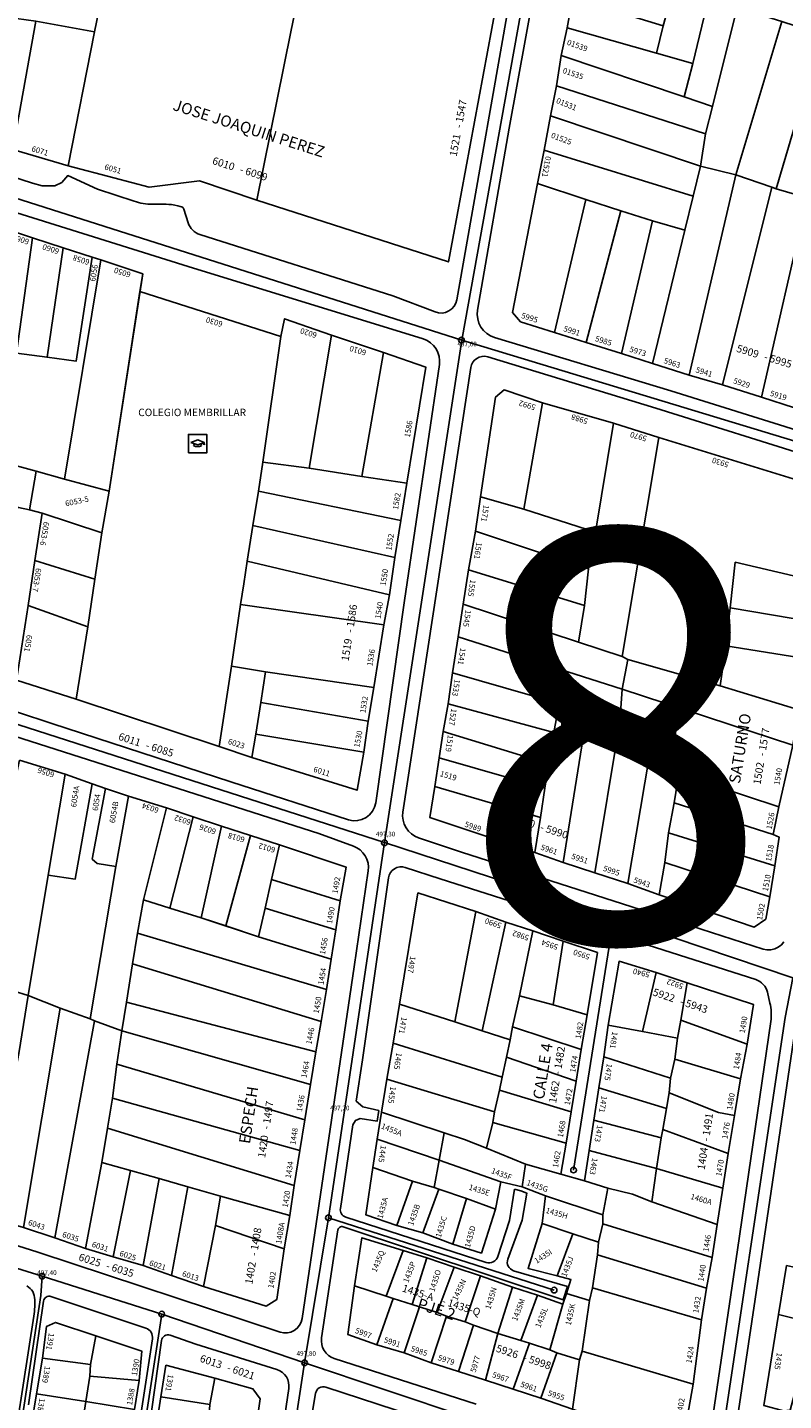
# Model space of a CAD drawing. Extents: x 338579 to 345922, y 6297400 to 6305232.
# Drawn here: x 340188 to 340391, y 6299337 to 6299705 of the extents above; entities that cross this region are included whole.
import ezdxf

# ---------------------------------------------------------------- set-up
doc = ezdxf.new("R2010")
doc.units = 0
doc.header["$MEASUREMENT"] = 0
doc.layers.get('0').update_dxf_attribs({"linetype": 'CONTINUOUS'})
for name, color, linetype in [('1010', 7, 'CONTINUOUS'), ('1400', 7, 'CONTINUOUS'), ('1500', 7, 'CONTINUOUS'), ('2000', 7, 'CONTINUOUS'), ('2510', 7, 'CONTINUOUS'), ('LIMITE_PREDIAL', 7, 'CONTINUOUS')]:
    doc.layers.add(name, color=color, linetype=linetype)

msp = doc.modelspace()

# ---------------------------------------------------------------- linework, layer by layer
at = {"color": 10}
for points in [[(340327.31, 6299734.15), (340325.1, 6299735.44), (340304.48, 6299620.89)], [(340136.07, 6299674.57), (340148.77, 6299670.38), (340304.48, 6299620.89)], [(340304.48, 6299620.89), (340283.74, 6299486.4)], [(340304.48, 6299620.89), (340415.48, 6299587.25)], [(340112.28, 6299541.5), (340180.47, 6299519.62), (340283.74, 6299486.4)], [(340283.74, 6299486.4), (340268.76, 6299385.98)], [(340283.74, 6299486.4), (340345.2, 6299466.39)], [(340334.4, 6299398.77), (340345.19, 6299466.43)], [(340345.2, 6299466.39), (340393.14, 6299450.19)], [(340393.14, 6299450.19), (340391.06, 6299439.57), (340371.7, 6299310.54)], [(340268.76, 6299385.98), (340262.38, 6299347.17)], [(340268.76, 6299385.98), (340329.19, 6299366.64)], [(340158.17, 6299380.86), (340192.05, 6299370.35)], [(340174.02, 6299250.01), (340174.89, 6299254.85), (340191.76, 6299365.19), (340192.05, 6299370.35)], [(340192.05, 6299370.35), (340224.1, 6299360.21)], [(340205.81, 6299239.41), (340206.31, 6299244.12), (340224.1, 6299360.21)], [(340224.1, 6299360.21), (340262.38, 6299347.17)], [(340262.38, 6299347.17), (340245.53, 6299237.05), (340243.46, 6299227.09)], [(340262.38, 6299347.17), (340371.7, 6299310.54)]]:
    msp.add_lwpolyline(points, dxfattribs=at)
at = {"color": 4}
for points in [[(340231.23, 6299590.69), (340231.23, 6299595.64), (340236.17, 6299595.64), (340236.17, 6299590.69), (340231.23, 6299590.69)], [(340231.93, 6299593.52), (340233.73, 6299594.2), (340235.46, 6299593.51), (340233.73, 6299592.83), (340231.93, 6299593.51)], [(340232.91, 6299593.14), (340232.61, 6299592.65)], [(340234.55, 6299593.15), (340234.73, 6299592.65)], [(340235.46, 6299593.51), (340235.32, 6299592.85)], [(340235.46, 6299593.51), (340235.35, 6299592.85)], [(340235.46, 6299593.51), (340235.37, 6299592.85)], [(340235.46, 6299593.51), (340235.42, 6299592.85)], [(340235.46, 6299593.51), (340235.45, 6299592.85)], [(340235.46, 6299593.51), (340235.48, 6299592.85)], [(340235.46, 6299593.51), (340235.53, 6299592.85)]]:
    msp.add_lwpolyline(points, dxfattribs=at)
msp.add_arc((340233.68, 6299594.72), 2.33, 242.6955, 296.9155, dxfattribs=at)
at = {"layer": '1400', "color": 2}
for points in [[(340317.3, 6299729.05), (340314.8, 6299716.85), (340300.9, 6299641.85), (340249.6, 6299658.35), (340234.2, 6299663.55), (340220.7, 6299661.85), (340211.3, 6299664.35), (340199, 6299667.55), (340184.2, 6299671.95)], [(340334.1, 6299712.3), (340332.7, 6299704.5), (340331.1, 6299697.1), (340329.8, 6299689), (340328.2, 6299680.9), (340326.5, 6299671.7), (340324.7, 6299662.8), (340318, 6299628.3), (340320.2, 6299625.8), (340329.3, 6299622.9), (340337.8, 6299620.3), (340347.2, 6299617.3), (340355.5, 6299614.6), (340365.4, 6299611.5), (340374.3, 6299608.9), (340384.7, 6299605.6), (340393.6, 6299602.8)], [(340218.27, 6299633.9), (340219, 6299638.6), (340207.8, 6299642.4), (340205.5, 6299643.1), (340197.7, 6299645.6), (340189.5, 6299648.3), (340182, 6299650.8)], [(340185.7, 6299576.1), (340188.7, 6299575.5), (340192.1, 6299574.6), (340190.1, 6299561.9), (340188.3, 6299549.9), (340185.2, 6299529.9), (340201.2, 6299524.8), (340239.5, 6299512.1), (340248.2, 6299509.2), (340276.4, 6299500.4), (340278.2, 6299510.6), (340279.4, 6299518.9), (340280.9, 6299527.9), (340283.6, 6299544.7), (340285.1, 6299552.7), (340286.5, 6299562.7), (340288.1, 6299572.6), (340289.7, 6299582.6), (340294.8, 6299613.7), (340283.5, 6299617.6), (340269.6, 6299622.2), (340257, 6299626.6), (340256, 6299621.9), (340218.27, 6299633.9)], [(340357.3, 6299472.45), (340348.9, 6299475.45), (340340.1, 6299478.35), (340331.6, 6299481.05), (340324, 6299483.75), (340295.9, 6299493.15), (340297.2, 6299501.45), (340298.4, 6299509.05), (340299.5, 6299516.15), (340300.8, 6299523.55), (340302, 6299531.85), (340303.5, 6299541.45), (340304.8, 6299550.25), (340306.3, 6299559.45), (340308.1, 6299569.75), (340309.5, 6299578.95), (340313.5, 6299605.65), (340315.8, 6299607.55), (340326.1, 6299604.15), (340345.1, 6299598.65), (340357.2, 6299594.85), (340402.5, 6299580.95)], [(340393.1, 6299512.45), (340389.4, 6299495.95), (340387.9, 6299488.55), (340389.5, 6299487.85), (340388.3, 6299480.15), (340387, 6299471.85), (340385.9, 6299465.95), (340382.8, 6299463.75), (340357.3, 6299472.45)], [(340186, 6299508.5), (340198.2, 6299504.7), (340205.5, 6299502.1), (340209, 6299500.9), (340215.2, 6299498.8), (340225.4, 6299495.7), (340232.5, 6299493.3), (340240.1, 6299490.8), (340247.9, 6299488.3), (340255.6, 6299485.8), (340273.5, 6299479.8), (340271.9, 6299470.8), (340270.7, 6299463.1), (340269.5, 6299455.2), (340268.2, 6299447.1), (340266.8, 6299438.5), (340265.4, 6299430.4), (340263.9, 6299421.7), (340262.4, 6299412.2), (340261.1, 6299404), (340259.6, 6299394.6), (340258.4, 6299386.6), (340256.9, 6299377.7), (340254.9, 6299364.1), (340252.1, 6299362.3), (340235.3, 6299367.6), (340226.7, 6299370.5)], [(340318.2, 6299340.15), (340310.8, 6299342.55), (340303.6, 6299344.85), (340296.3, 6299347.15), (340289, 6299349.85), (340281.7, 6299351.95), (340273.9, 6299354.75), (340275.7, 6299367.75), (340277.7, 6299380.65), (340288.8, 6299377.25), (340295.1, 6299375.25), (340302.4, 6299372.75), (340309.5, 6299370.45), (340318, 6299367.45), (340324.7, 6299365.25), (340331.5, 6299362.85), (340332.5, 6299365.75), (340333.7, 6299369.45), (340330, 6299370.45), (340322.2, 6299372.45), (340326, 6299384.45), (340326.9, 6299391.85), (340320.6, 6299394.25), (340314.9, 6299395.65), (340313.5, 6299388.25), (340309.7, 6299376.55), (340302.1, 6299378.95), (340294, 6299381.95), (340287.1, 6299383.95), (340278.8, 6299386.75), (340280.6, 6299399.45), (340281.8, 6299407.05), (340283, 6299414.25), (340284.4, 6299423.05), (340286.1, 6299432.75), (340287.8, 6299443.15), (340292.7, 6299472.95), (340308.2, 6299467.95), (340316.3, 6299465.15), (340323.5, 6299462.75), (340331.6, 6299460.05), (340340.8, 6299456.95), (340338, 6299440.35), (340336.4, 6299431.05), (340335.1, 6299422.55), (340333.8, 6299414.35), (340332.4, 6299405.95), (340331, 6299397.65), (340337.3, 6299395.85), (340338.6, 6299403.95), (340339.8, 6299412.15), (340341.2, 6299420.75), (340342.5, 6299429.05), (340343.7, 6299437.55), (340346.6, 6299454.65), (340356.5, 6299451.65), (340364.8, 6299448.85), (340382.6, 6299443.05), (340380.9, 6299432.45), (340379.1, 6299423.15), (340377.5, 6299413.35), (340375.8, 6299403.15), (340374.4, 6299393.95), (340372.9, 6299384.15), (340371.5, 6299375.35), (340370, 6299367.15), (340368.7, 6299358.65), (340366.4, 6299341.45), (340363.4, 6299324.45)], [(340226.7, 6299370.5), (340219.1, 6299373.2), (340211.1, 6299375.5), (340203.7, 6299377.8), (340195.5, 6299380.6), (340187.1, 6299383.4)], [(340385.4, 6299335.7), (340389.3, 6299360.1), (340391.4, 6299373.2)], [(340189.25, 6299330.7), (340190.55, 6299338.9), (340192.15, 6299348.4), (340193.25, 6299356.9), (340195.65, 6299358), (340206.45, 6299354.4), (340218.75, 6299350.3), (340218.05, 6299342.4), (340216.85, 6299334.7)], [(340222.3, 6299328.2), (340223.9, 6299338.1), (340225.2, 6299346.5), (340238.3, 6299343.1), (340248.5, 6299340.2), (340250.5, 6299337.5), (340249.6, 6299331.3)], [(340334.1, 6299334.75), (340325.6, 6299337.75), (340318.2, 6299340.15)]]:
    msp.add_lwpolyline(points, dxfattribs=at)
at = {"layer": '1500'}
for centre in [(340304.38, 6299620.89), (340283.74, 6299486.36), (340345.18, 6299466.43), (340334.39, 6299398.77), (340268.75, 6299385.98), (340192.04, 6299370.35), (340329.18, 6299366.63), (340224.09, 6299360.21), (340262.37, 6299347.17)]:
    msp.add_circle(centre, 0.759, dxfattribs=at)
at = {"layer": '2000', "color": 1}
for points in [[(340468.54, 6299573.53), (340360.49, 6299607.28), (340313.2, 6299621.6), (340312.12, 6299622.04), (340311.13, 6299622.67), (340310.27, 6299623.46), (340309.57, 6299624.4), (340309.05, 6299625.44), (340308.73, 6299626.57), (340308.61, 6299627.73), (340308.71, 6299628.9), (340317.17, 6299677.6), (340325.9, 6299725.6)], [(340319.29, 6299723.45), (340303.14, 6299631.71), (340302.88, 6299630.8), (340302.42, 6299629.97), (340301.79, 6299629.25), (340301.02, 6299628.7), (340300.14, 6299628.32), (340299.21, 6299628.15), (340298.26, 6299628.18), (340297.34, 6299628.43), (340286.01, 6299632.78), (340234.34, 6299649.14), (340233.81, 6299649.35), (340233.29, 6299649.62), (340232.82, 6299649.95), (340232.39, 6299650.33), (340232, 6299650.76), (340231.67, 6299651.23), (340231.4, 6299651.74), (340231.19, 6299652.27), (340229.98, 6299655.96), (340229.81, 6299656.28), (340229.45, 6299656.54), (340229.05, 6299656.7), (340228.43, 6299656.87), (340227.61, 6299657.03), (340226.69, 6299657.22), (340225.99, 6299657.24), (340225.25, 6299657.27), (340221.59, 6299657.27), (340220.97, 6299657.28), (340220.35, 6299657.32), (340219.74, 6299657.38), (340219.12, 6299657.47), (340218.51, 6299657.58), (340217.91, 6299657.71), (340217.31, 6299657.87), (340216.72, 6299658.06), (340206.93, 6299661.32), (340198.93, 6299664.95), (340197.3, 6299663.12), (340195.49, 6299662.17)], [(340195.49, 6299662.17), (340192.06, 6299662.16), (340189.46, 6299662.87), (340150.25, 6299675.57)], [(340130.19, 6299539.56), (340194.65, 6299518.3), (340242.58, 6299502.7), (340274.14, 6299492.51), (340275.33, 6299492.26), (340276.55, 6299492.28), (340277.73, 6299492.56), (340278.83, 6299493.09), (340279.78, 6299493.84), (340280.55, 6299494.78), (340281.1, 6299495.87), (340281.4, 6299497.04), (340289.12, 6299551.17), (340298.45, 6299614.35), (340298.51, 6299615.45), (340298.38, 6299616.55), (340298.06, 6299617.6), (340297.56, 6299618.58), (340296.89, 6299619.45), (340296.08, 6299620.2), (340295.15, 6299620.79), (340294.13, 6299621.2), (340231.16, 6299640.59), (340161.24, 6299662.46)], [(340399.77, 6299589.08), (340356.46, 6299602.69), (340311.41, 6299616.41), (340310.66, 6299616.56), (340309.9, 6299616.54), (340309.15, 6299616.36), (340308.47, 6299616.02), (340307.87, 6299615.55), (340307.39, 6299614.96), (340307.04, 6299614.28), (340306.84, 6299613.54), (340288.69, 6299494.53)], [(340158.03, 6299523.36), (340266.17, 6299488.82), (340275.44, 6299485.47), (340276.39, 6299485.03), (340277.25, 6299484.44), (340277.99, 6299483.71), (340278.6, 6299482.87), (340279.06, 6299481.93), (340279.35, 6299480.93), (340279.47, 6299479.89), (340279.41, 6299478.85), (340275.68, 6299453.11), (340261.71, 6299359.03), (340261.46, 6299358.07), (340261.01, 6299357.2), (340260.39, 6299356.44), (340259.61, 6299355.83), (340258.72, 6299355.41), (340257.76, 6299355.19), (340256.78, 6299355.18), (340255.81, 6299355.39), (340190.91, 6299376.78), (340101.48, 6299405.07)], [(340288.69, 6299494.53), (340288.62, 6299493.45), (340288.74, 6299492.37), (340289.05, 6299491.33), (340289.53, 6299490.35), (340290.18, 6299489.48), (340290.96, 6299488.73), (340291.87, 6299488.13), (340292.87, 6299487.7), (340304.35, 6299483.85), (340354.74, 6299467.74), (340385.14, 6299457.92), (340386.17, 6299457.71), (340387.23, 6299457.72), (340388.26, 6299457.96), (340389.21, 6299458.42), (340390.05, 6299459.07), (340390.72, 6299459.88)], [(340370.34, 6299323.79), (340378.28, 6299377.41), (340387.21, 6299438.55), (340387.29, 6299439.17), (340387.33, 6299439.78), (340387.35, 6299440.4), (340387.34, 6299441.02), (340387.3, 6299441.63), (340387.23, 6299442.25), (340387.13, 6299442.86), (340387, 6299443.46), (340386.32, 6299446.36), (340386.14, 6299446.94), (340385.9, 6299447.49), (340385.58, 6299448), (340385.2, 6299448.46), (340384.77, 6299448.88), (340384.28, 6299449.23), (340383.76, 6299449.52), (340383.2, 6299449.74), (340298.71, 6299476.71), (340289.34, 6299479.76), (340288.6, 6299479.92), (340287.84, 6299479.91), (340287.1, 6299479.74), (340286.42, 6299479.41), (340285.83, 6299478.94), (340285.35, 6299478.36), (340285.01, 6299477.68), (340284.82, 6299476.95), (340277.87, 6299428.29), (340276.14, 6299417.21), (340277.93, 6299415.69), (340282.2, 6299414.69), (340281.79, 6299411.81), (340277.23, 6299412.52), (340276.02, 6299412.05), (340275.32, 6299410.86), (340271.94, 6299388.45), (340271.92, 6299388.08), (340271.96, 6299387.72), (340272.07, 6299387.36), (340272.24, 6299387.03), (340272.46, 6299386.74), (340272.73, 6299386.49), (340273.04, 6299386.29), (340273.38, 6299386.14), (340310.99, 6299374.04), (340311.47, 6299373.93), (340311.96, 6299373.92), (340312.44, 6299374.01), (340312.89, 6299374.19), (340313.3, 6299374.46), (340313.66, 6299374.8), (340313.93, 6299375.2), (340314.13, 6299375.65), (340317.22, 6299385.29), (340318.58, 6299393.63)], [(340394.05, 6299438.27), (340383.04, 6299364.17), (340375.88, 6299316.42)], [(340318.58, 6299393.63), (340320.26, 6299393.22), (340321.88, 6299392.6), (340320.63, 6299385.37), (340316.79, 6299374.92), (340316.67, 6299374.46), (340316.65, 6299373.97), (340316.72, 6299373.5), (340316.89, 6299373.05), (340317.14, 6299372.64), (340317.48, 6299372.29), (340317.87, 6299372.01), (340318.31, 6299371.82), (340332.74, 6299367.55), (340331.57, 6299364.06), (340272.68, 6299383.59), (340272.45, 6299383.64), (340272.22, 6299383.64), (340271.99, 6299383.58), (340271.78, 6299383.49), (340271.6, 6299383.34), (340271.45, 6299383.16), (340271.34, 6299382.96), (340271.28, 6299382.73), (340266.91, 6299353.82), (340266.85, 6299352.95), (340266.95, 6299352.08), (340267.2, 6299351.24), (340267.6, 6299350.45), (340268.12, 6299349.75), (340268.76, 6299349.15), (340269.5, 6299348.68), (340270.3, 6299348.33), (340308.27, 6299336.07)], [(340182.6, 6299312.93), (340189.85, 6299359.68), (340189.94, 6299360.29), (340190.01, 6299360.91), (340190.06, 6299361.53), (340190.09, 6299362.15), (340190.1, 6299362.77), (340190.1, 6299363.39), (340190.07, 6299364.02), (340190.03, 6299364.64), (340190.03, 6299364.67), (340189.94, 6299365.22), (340189.78, 6299365.74), (340189.54, 6299366.24), (340189.23, 6299366.7), (340188.85, 6299367.1), (340188.42, 6299367.45), (340187.95, 6299367.73)], [(340194.41, 6299364.92), (340194.09, 6299364.99), (340193.76, 6299364.99), (340193.44, 6299364.92), (340193.15, 6299364.78), (340192.89, 6299364.57), (340192.68, 6299364.32), (340192.53, 6299364.03), (340192.45, 6299363.71), (340188.43, 6299335.96)], [(340218.21, 6299331.59), (340221.6, 6299353.57), (340221.63, 6299354.03), (340221.58, 6299354.49), (340221.45, 6299354.93), (340221.25, 6299355.34), (340220.97, 6299355.71), (340220.64, 6299356.03), (340220.25, 6299356.28), (340219.83, 6299356.47), (340194.41, 6299364.92)], [(340233.21, 6299352.2), (340226.34, 6299354.55), (340225.96, 6299354.64), (340225.58, 6299354.64), (340225.2, 6299354.55), (340224.85, 6299354.39), (340224.54, 6299354.15), (340224.3, 6299353.85), (340224.12, 6299353.5), (340224.02, 6299353.13), (340221.37, 6299334.13)], [(340257.09, 6299333.1), (340258.14, 6299340.28), (340258.18, 6299341.09), (340258.09, 6299341.9), (340257.85, 6299342.67), (340257.48, 6299343.4), (340256.99, 6299344.04), (340256.4, 6299344.59), (340255.71, 6299345.03), (340254.96, 6299345.34), (340233.21, 6299352.2)], [(340319.34, 6299323.88), (340268.08, 6299340.68), (340267.63, 6299340.78), (340267.17, 6299340.78), (340266.72, 6299340.68), (340266.3, 6299340.48), (340265.94, 6299340.2), (340265.64, 6299339.85), (340265.43, 6299339.44), (340265.3, 6299339), (340247.76, 6299232.19)]]:
    msp.add_lwpolyline(points, dxfattribs=at)
at = {"layer": 'LIMITE_PREDIAL', "color": 4}
for points in [[(340165, 6299746.45), (340189.3, 6299742.05), (340196.7, 6299740.75), (340204.8, 6299739.25), (340212.9, 6299737.65), (340210.3, 6299723.85), (340206.1, 6299703.45), (340190.4, 6299706.25), (340182.6, 6299707.35), (340158.4, 6299711.65), (340165, 6299746.45)], [(340300.9, 6299641.85), (340314.8, 6299716.85), (340302.3, 6299720.75), (340304.7, 6299733.05), (340266.8, 6299744.75), (340260.6, 6299712.95), (340258.7, 6299703.45), (340249.6, 6299658.35), (340300.9, 6299641.85)], [(340249.6, 6299658.35), (340234.2, 6299663.55), (340220.7, 6299661.85), (340211.3, 6299664.35), (340199, 6299667.55), (340206.1, 6299703.45), (340210.3, 6299723.85), (340232.2, 6299719.15), (340243.2, 6299716.85), (340260.6, 6299712.95), (340258.7, 6299703.45), (340249.6, 6299658.35)], [(340366.3, 6299694.9), (340356.6, 6299697.7), (340358.4, 6299705), (340361.2, 6299715), (340370.5, 6299712.4), (340366.3, 6299694.9)], [(340332.7, 6299704.5), (340334.1, 6299712.3), (340350.2, 6299707.5), (340358.4, 6299705), (340356.6, 6299697.7), (340332.7, 6299704.5)], [(340371.6, 6299683.4), (340378.2, 6299709.9), (340370.5, 6299712.4), (340366.3, 6299694.9), (340364, 6299686), (340371.6, 6299683.4)], [(340377.9, 6299665.1), (340390.2, 6299706.2), (340378.2, 6299709.9), (340371.6, 6299683.4), (340369.7, 6299676.1), (340368.4, 6299667.5), (340377.9, 6299665.1)], [(340184.2, 6299671.95), (340176.4, 6299674.15), (340180.8, 6299697.45), (340182.6, 6299707.35), (340190.4, 6299706.25), (340184.2, 6299671.95)], [(340190.4, 6299706.25), (340206.1, 6299703.45), (340199, 6299667.55), (340184.2, 6299671.95), (340190.4, 6299706.25)], [(340388.7, 6299661.4), (340387.5, 6299661.8), (340377.9, 6299665.1), (340390.2, 6299706.2), (340400.9, 6299702.7), (340388.7, 6299661.4)], [(340331.1, 6299697.1), (340332.7, 6299704.5), (340356.6, 6299697.7), (340366.3, 6299694.9), (340364, 6299686), (340331.1, 6299697.1)], [(340398.2, 6299658.5), (340397, 6299659), (340388.7, 6299661.4), (340400.9, 6299702.7), (340410.8, 6299700), (340398.2, 6299658.5)], [(340329.8, 6299689), (340331.1, 6299697.1), (340364, 6299686), (340371.6, 6299683.4), (340369.7, 6299676.1), (340329.8, 6299689)], [(340328.2, 6299680.9), (340329.8, 6299689), (340369.7, 6299676.1), (340368.4, 6299667.5), (340328.2, 6299680.9)], [(340326.5, 6299671.7), (340328.2, 6299680.9), (340368.4, 6299667.5), (340366.4, 6299659.4), (340326.5, 6299671.7)], [(340366.4, 6299659.4), (340364.2, 6299650.3), (340355.5, 6299652.8), (340347.1, 6299655.5), (340337.7, 6299658.5), (340324.7, 6299662.8), (340326.5, 6299671.7), (340366.4, 6299659.4)], [(340365.4, 6299611.5), (340377.9, 6299665.1), (340368.4, 6299667.5), (340366.4, 6299659.4), (340364.2, 6299650.3), (340355.5, 6299614.6), (340365.4, 6299611.5)], [(340374.3, 6299608.9), (340387.5, 6299661.8), (340377.9, 6299665.1), (340365.4, 6299611.5), (340374.3, 6299608.9)], [(340329.3, 6299622.9), (340320.2, 6299625.8), (340318, 6299628.3), (340324.7, 6299662.8), (340337.7, 6299658.5), (340329.3, 6299622.9)], [(340384.7, 6299605.6), (340374.3, 6299608.9), (340387.5, 6299661.8), (340388.7, 6299661.4), (340397, 6299659), (340384.7, 6299605.6)], [(340337.8, 6299620.3), (340329.3, 6299622.9), (340337.7, 6299658.5), (340347.1, 6299655.5), (340337.8, 6299620.3)], [(340393.6, 6299602.8), (340384.7, 6299605.6), (340397, 6299659), (340398.2, 6299658.5), (340405.8, 6299656.2), (340405, 6299651.9), (340393.6, 6299602.8)], [(340347.2, 6299617.3), (340337.8, 6299620.3), (340347.1, 6299655.5), (340355.5, 6299652.8), (340347.2, 6299617.3)], [(340185.2, 6299617.4), (340189.5, 6299648.3), (340182, 6299650.8), (340176.5, 6299618.6), (340185.2, 6299617.4)], [(340355.5, 6299614.6), (340347.2, 6299617.3), (340355.5, 6299652.8), (340364.2, 6299650.3), (340355.5, 6299614.6)], [(340193.4, 6299616.3), (340197.7, 6299645.6), (340189.5, 6299648.3), (340185.2, 6299617.4), (340193.4, 6299616.3)], [(340207.8, 6299642.4), (340205.5, 6299643.1), (340201.2, 6299615.3), (340193.4, 6299616.3), (340185.2, 6299617.4), (340176.5, 6299618.6), (340175, 6299608.9), (340172, 6299590.8), (340190.5, 6299585.8), (340198.1, 6299583.7), (340207.8, 6299642.4)], [(340197.7, 6299645.6), (340205.5, 6299643.1), (340201.2, 6299615.3), (340193.4, 6299616.3), (340197.7, 6299645.6)], [(340207.8, 6299642.4), (340219, 6299638.6), (340210, 6299580.5), (340198.1, 6299583.7), (340207.8, 6299642.4)], [(340210, 6299580.5), (340208.1, 6299569.3), (340206.2, 6299556.9), (340204.3, 6299544.2), (340201.2, 6299524.8), (340239.5, 6299512.1), (340242.8, 6299533.6), (340245.2, 6299550.1), (340246.1, 6299555.7), (340247, 6299561.7), (340248.5, 6299571.3), (340250, 6299580.5), (340251.2, 6299588.2), (340256, 6299621.9), (340218.27, 6299633.9), (340210, 6299580.5)], [(340263.6, 6299586.6), (340251.2, 6299588.2), (340256, 6299621.9), (340257, 6299626.6), (340269.6, 6299622.2), (340263.6, 6299586.6)], [(340277.7, 6299584.4), (340263.6, 6299586.6), (340269.6, 6299622.2), (340283.5, 6299617.6), (340277.7, 6299584.4)], [(340289.7, 6299582.6), (340277.7, 6299584.4), (340283.5, 6299617.6), (340294.8, 6299613.7), (340289.7, 6299582.6)], [(340321.1, 6299575.65), (340309.5, 6299578.95), (340313.5, 6299605.65), (340315.8, 6299607.55), (340326.1, 6299604.15), (340321.1, 6299575.65)], [(340340.3, 6299569.45), (340321.1, 6299575.65), (340326.1, 6299604.15), (340345.1, 6299598.65), (340340.3, 6299569.45)], [(340347.4, 6299536.25), (340335.7, 6299540.05), (340337.3, 6299549.85), (340338.4, 6299559.65), (340340.3, 6299569.45), (340345.1, 6299598.65), (340357.2, 6299594.85), (340347.4, 6299536.25)], [(340347.4, 6299536.25), (340348.9, 6299535.45), (340373.7, 6299528.35), (340375.2, 6299539.05), (340376.3, 6299549.25), (340377.7, 6299561.45), (340400.5, 6299556.15), (340404.4, 6299578.15), (340402.5, 6299580.95), (340357.2, 6299594.85), (340347.4, 6299536.25)], [(340190.5, 6299585.8), (340188.7, 6299575.5), (340185.7, 6299576.1), (340170.3, 6299580.6), (340172, 6299590.8), (340190.5, 6299585.8)], [(340250, 6299580.5), (340251.2, 6299588.2), (340263.6, 6299586.6), (340277.7, 6299584.4), (340289.7, 6299582.6), (340288.1, 6299572.6), (340250, 6299580.5)], [(340192.1, 6299574.6), (340188.7, 6299575.5), (340190.5, 6299585.8), (340198.1, 6299583.7), (340210, 6299580.5), (340208.1, 6299569.3), (340192.1, 6299574.6)], [(340248.5, 6299571.3), (340250, 6299580.5), (340288.1, 6299572.6), (340286.5, 6299562.7), (340248.5, 6299571.3)], [(340308.1, 6299569.75), (340309.5, 6299578.95), (340321.1, 6299575.65), (340340.3, 6299569.45), (340338.4, 6299559.65), (340308.1, 6299569.75)], [(340190.1, 6299561.9), (340192.1, 6299574.6), (340208.1, 6299569.3), (340206.2, 6299556.9), (340190.1, 6299561.9)], [(340247, 6299561.7), (340248.5, 6299571.3), (340286.5, 6299562.7), (340285.1, 6299552.7), (340247, 6299561.7)], [(340306.3, 6299559.45), (340308.1, 6299569.75), (340338.4, 6299559.65), (340337.3, 6299549.85), (340306.3, 6299559.45)], [(340206.2, 6299556.9), (340204.3, 6299544.2), (340188.3, 6299549.9), (340190.1, 6299561.9), (340206.2, 6299556.9)], [(340245.2, 6299550.1), (340246.1, 6299555.7), (340247, 6299561.7), (340285.1, 6299552.7), (340283.6, 6299544.7), (340245.2, 6299550.1)], [(340304.8, 6299550.25), (340306.3, 6299559.45), (340337.3, 6299549.85), (340335.7, 6299540.05), (340304.8, 6299550.25)], [(340376.3, 6299549.25), (340377.7, 6299561.45), (340400.5, 6299556.15), (340398.5, 6299545.45), (340376.3, 6299549.25)], [(340188.3, 6299549.9), (340204.3, 6299544.2), (340201.2, 6299524.8), (340185.2, 6299529.9), (340188.3, 6299549.9)], [(340283.6, 6299544.7), (340280.9, 6299527.9), (340251.9, 6299532.1), (340242.8, 6299533.6), (340245.2, 6299550.1), (340283.6, 6299544.7)], [(340347.4, 6299527.45), (340348.9, 6299535.45), (340347.4, 6299536.25), (340335.7, 6299540.05), (340304.8, 6299550.25), (340303.5, 6299541.45), (340347.4, 6299527.45)], [(340375.2, 6299539.05), (340376.3, 6299549.25), (340398.5, 6299545.45), (340397, 6299535.55), (340375.2, 6299539.05)], [(340346.8, 6299518.65), (340347.4, 6299527.45), (340303.5, 6299541.45), (340302, 6299531.85), (340330.5, 6299523.65), (340338, 6299521.25), (340346.8, 6299518.65)], [(340373.7, 6299528.35), (340375.2, 6299539.05), (340397, 6299535.55), (340394.7, 6299521.95), (340373.7, 6299528.35)], [(340248.2, 6299509.2), (340249.3, 6299515.4), (340250.6, 6299523.9), (340251.9, 6299532.1), (340242.8, 6299533.6), (340239.5, 6299512.1), (340248.2, 6299509.2)], [(340347.4, 6299527.45), (340348.9, 6299535.45), (340373.7, 6299528.35), (340394.7, 6299521.95), (340393.1, 6299512.45), (340347.4, 6299527.45)], [(340250.6, 6299523.9), (340251.9, 6299532.1), (340280.9, 6299527.9), (340279.4, 6299518.9), (340250.6, 6299523.9)], [(340300.8, 6299523.55), (340302, 6299531.85), (340330.5, 6299523.65), (340329.1, 6299515.85), (340300.8, 6299523.55)], [(340393.1, 6299512.45), (340389.4, 6299495.95), (340362.6, 6299504.85), (340363.8, 6299512.95), (340355.7, 6299515.65), (340346.8, 6299518.65), (340347.4, 6299527.45), (340393.1, 6299512.45)], [(340279.4, 6299518.9), (340278.2, 6299510.6), (340249.3, 6299515.4), (340250.6, 6299523.9), (340279.4, 6299518.9)], [(340299.5, 6299516.15), (340300.8, 6299523.55), (340329.1, 6299515.85), (340327.8, 6299507.45), (340299.5, 6299516.15)], [(340331.6, 6299481.05), (340324, 6299483.75), (340325.5, 6299493.15), (340326.7, 6299500.95), (340327.8, 6299507.45), (340329.1, 6299515.85), (340330.5, 6299523.65), (340338, 6299521.25), (340331.6, 6299481.05)], [(340340.1, 6299478.35), (340331.6, 6299481.05), (340338, 6299521.25), (340346.8, 6299518.65), (340340.1, 6299478.35)], [(340348.9, 6299475.45), (340340.1, 6299478.35), (340346.8, 6299518.65), (340355.7, 6299515.65), (340348.9, 6299475.45)], [(340278.2, 6299510.6), (340276.4, 6299500.4), (340248.2, 6299509.2), (340249.3, 6299515.4), (340278.2, 6299510.6)], [(340298.4, 6299509.05), (340299.5, 6299516.15), (340327.8, 6299507.45), (340326.7, 6299500.95), (340298.4, 6299509.05)], [(340355.7, 6299515.65), (340363.8, 6299512.95), (340362.6, 6299504.85), (340361.3, 6299497.05), (340359.8, 6299489.05), (340358.8, 6299481.05), (340357.3, 6299472.45), (340348.9, 6299475.45), (340355.7, 6299515.65)], [(340186, 6299508.5), (340198.2, 6299504.7), (340193.7, 6299477.7), (340188.3, 6299445.5), (340176.2, 6299449.2), (340173.3, 6299450.1), (340186, 6299508.5)], [(340326.7, 6299500.95), (340325.5, 6299493.15), (340297.2, 6299501.45), (340298.4, 6299509.05), (340326.7, 6299500.95)], [(340198.2, 6299504.7), (340205.5, 6299502.1), (340200.9, 6299476.6), (340193.7, 6299477.7), (340198.2, 6299504.7)], [(340361.3, 6299497.05), (340362.6, 6299504.85), (340389.4, 6299495.95), (340387.9, 6299488.55), (340361.3, 6299497.05)], [(340211.8, 6299480), (340206.8, 6299480.8), (340205.5, 6299482), (340209, 6299500.9), (340205.5, 6299502.1), (340200.9, 6299476.6), (340193.7, 6299477.7), (340188.3, 6299445.5), (340196.9, 6299442.1), (340204.9, 6299439.2), (340211.8, 6299480)], [(340211.8, 6299480), (340206.8, 6299480.8), (340205.5, 6299482), (340209, 6299500.9), (340215.2, 6299498.8), (340211.8, 6299480)], [(340325.5, 6299493.15), (340324, 6299483.75), (340295.9, 6299493.15), (340297.2, 6299501.45), (340325.5, 6299493.15)], [(340215.2, 6299498.8), (340225.4, 6299495.7), (340219.2, 6299471.1), (340217.6, 6299462.2), (340216.3, 6299454), (340214.7, 6299443.7), (340213.4, 6299436), (340206.1, 6299438.7), (340204.9, 6299439.2), (340211.8, 6299480), (340215.2, 6299498.8)], [(340387.9, 6299488.55), (340389.5, 6299487.85), (340388.3, 6299480.15), (340359.8, 6299489.05), (340361.3, 6299497.05), (340387.9, 6299488.55)], [(340226.3, 6299468.9), (340219.2, 6299471.1), (340225.4, 6299495.7), (340232.5, 6299493.3), (340226.3, 6299468.9)], [(340234.7, 6299466.3), (340226.3, 6299468.9), (340232.5, 6299493.3), (340240.1, 6299490.8), (340234.7, 6299466.3)], [(340241.3, 6299464.1), (340234.7, 6299466.3), (340240.1, 6299490.8), (340247.9, 6299488.3), (340241.3, 6299464.1)], [(340388.3, 6299480.15), (340387, 6299471.85), (340358.8, 6299481.05), (340359.8, 6299489.05), (340388.3, 6299480.15)], [(340247.9, 6299488.3), (340255.6, 6299485.8), (340253.5, 6299476.5), (340251.8, 6299468.9), (340250, 6299461.2), (340241.3, 6299464.1), (340247.9, 6299488.3)], [(340253.5, 6299476.5), (340255.6, 6299485.8), (340273.5, 6299479.8), (340271.9, 6299470.8), (340253.5, 6299476.5)], [(340387, 6299471.85), (340385.9, 6299465.95), (340382.8, 6299463.75), (340357.3, 6299472.45), (340358.8, 6299481.05), (340387, 6299471.85)], [(340251.8, 6299468.9), (340253.5, 6299476.5), (340271.9, 6299470.8), (340270.7, 6299463.1), (340251.8, 6299468.9)], [(340217.6, 6299462.2), (340219.2, 6299471.1), (340226.3, 6299468.9), (340234.7, 6299466.3), (340250, 6299461.2), (340269.5, 6299455.2), (340268.2, 6299447.1), (340217.6, 6299462.2)], [(340302.6, 6299438.45), (340287.8, 6299443.15), (340292.7, 6299472.95), (340308.2, 6299467.95), (340302.6, 6299438.45)], [(340250, 6299461.2), (340251.8, 6299468.9), (340270.7, 6299463.1), (340269.5, 6299455.2), (340250, 6299461.2)], [(340309.9, 6299436.05), (340302.6, 6299438.45), (340308.2, 6299467.95), (340316.3, 6299465.15), (340309.9, 6299436.05)], [(340316.3, 6299465.15), (340323.5, 6299462.75), (340319.9, 6299445.35), (340318, 6299437.05), (340317.4, 6299433.65), (340309.9, 6299436.05), (340316.3, 6299465.15)], [(340323.5, 6299462.75), (340331.6, 6299460.05), (340328.9, 6299442.95), (340319.9, 6299445.35), (340323.5, 6299462.75)], [(340216.3, 6299454), (340217.6, 6299462.2), (340268.2, 6299447.1), (340266.8, 6299438.5), (340216.3, 6299454)], [(340338, 6299440.35), (340328.9, 6299442.95), (340331.6, 6299460.05), (340340.8, 6299456.95), (340338, 6299440.35)], [(340214.7, 6299443.7), (340216.3, 6299454), (340266.8, 6299438.5), (340265.4, 6299430.4), (340214.7, 6299443.7)], [(340352.9, 6299435.85), (340343.7, 6299437.55), (340346.6, 6299454.65), (340356.5, 6299451.65), (340352.9, 6299435.85)], [(340356.5, 6299451.65), (340364.8, 6299448.85), (340363.1, 6299438.85), (340362.2, 6299434.05), (340352.9, 6299435.85), (340356.5, 6299451.65)], [(340176.2, 6299449.2), (340188.3, 6299445.5), (340185.8, 6299430), (340173.2, 6299433.5), (340176.2, 6299449.2)], [(340363.1, 6299438.85), (340364.8, 6299448.85), (340382.6, 6299443.05), (340380.9, 6299432.45), (340363.1, 6299438.85)], [(340187.1, 6299383.4), (340178.1, 6299386), (340179.9, 6299396.6), (340181.6, 6299406.4), (340183.3, 6299416), (340185.2, 6299426.7), (340185.8, 6299430), (340188.3, 6299445.5), (340196.9, 6299442.1), (340187.1, 6299383.4)], [(340318, 6299437.05), (340319.9, 6299445.35), (340328.9, 6299442.95), (340338, 6299440.35), (340336.4, 6299431.05), (340318, 6299437.05)], [(340195.5, 6299380.6), (340187.1, 6299383.4), (340196.9, 6299442.1), (340204.9, 6299439.2), (340206.1, 6299438.7), (340195.5, 6299380.6)], [(340213.4, 6299436), (340214.7, 6299443.7), (340265.4, 6299430.4), (340263.9, 6299421.7), (340213.4, 6299436)], [(340286.1, 6299432.75), (340287.8, 6299443.15), (340302.6, 6299438.45), (340309.9, 6299436.05), (340317.4, 6299433.65), (340316.4, 6299428.95), (340315.3, 6299423.65), (340286.1, 6299432.75)], [(340206.1, 6299438.7), (340213.4, 6299436), (340212.1, 6299427.1), (340210.9, 6299418), (340209.6, 6299410), (340208.1, 6299400.8), (340203.7, 6299377.8), (340195.5, 6299380.6), (340206.1, 6299438.7)], [(340316.4, 6299428.95), (340317.4, 6299433.65), (340318, 6299437.05), (340336.4, 6299431.05), (340335.1, 6299422.55), (340316.4, 6299428.95)], [(340342.5, 6299429.05), (340343.7, 6299437.55), (340352.9, 6299435.85), (340362.2, 6299434.05), (340361.5, 6299428.45), (340360.4, 6299423.35), (340342.5, 6299429.05)], [(340361.5, 6299428.45), (340362.2, 6299434.05), (340363.1, 6299438.85), (340380.9, 6299432.45), (340379.1, 6299423.15), (340361.5, 6299428.45)], [(340212.1, 6299427.1), (340213.4, 6299436), (340263.9, 6299421.7), (340262.4, 6299412.2), (340212.1, 6299427.1)], [(340284.4, 6299423.05), (340286.1, 6299432.75), (340315.3, 6299423.65), (340314.6, 6299420.15), (340313.2, 6299414.35), (340284.4, 6299423.05)], [(340210.9, 6299418), (340212.1, 6299427.1), (340262.4, 6299412.2), (340261.1, 6299404), (340210.9, 6299418)], [(340314.6, 6299420.15), (340315.3, 6299423.65), (340316.4, 6299428.95), (340335.1, 6299422.55), (340333.8, 6299414.35), (340314.6, 6299420.15)], [(340341.2, 6299420.75), (340342.5, 6299429.05), (340360.4, 6299423.35), (340360, 6299419.45), (340359.3, 6299415.25), (340341.2, 6299420.75)], [(340379.1, 6299423.15), (340377.5, 6299413.35), (340373.2, 6299414.15), (340360, 6299419.45), (340360.4, 6299423.35), (340361.5, 6299428.45), (340379.1, 6299423.15)], [(340313.2, 6299414.35), (340312.8, 6299411.45), (340311.1, 6299404.65), (340305.2, 6299406.95), (340299.7, 6299408.75), (340283, 6299414.25), (340284.4, 6299423.05), (340313.2, 6299414.35)], [(340312.8, 6299411.45), (340313.2, 6299414.35), (340314.6, 6299420.15), (340333.8, 6299414.35), (340332.4, 6299405.95), (340312.8, 6299411.45)], [(340339.8, 6299412.15), (340341.2, 6299420.75), (340359.3, 6299415.25), (340358.3, 6299409.65), (340357.9, 6299407.35), (340339.8, 6299412.15)], [(340358.3, 6299409.65), (340359.3, 6299415.25), (340360, 6299419.45), (340373.2, 6299414.15), (340377.5, 6299413.35), (340375.8, 6299403.15), (340358.3, 6299409.65)], [(340209.6, 6299410), (340210.9, 6299418), (340261.1, 6299404), (340259.6, 6299394.6), (340209.6, 6299410)], [(340281.8, 6299407.05), (340283, 6299414.25), (340299.7, 6299408.75), (340298.4, 6299401.45), (340281.8, 6299407.05)], [(340332.4, 6299405.95), (340331, 6299397.65), (340321.5, 6299400.35), (340311.1, 6299404.65), (340312.8, 6299411.45), (340332.4, 6299405.95)], [(340338.6, 6299403.95), (340339.8, 6299412.15), (340357.9, 6299407.35), (340356.6, 6299399.15), (340338.6, 6299403.95)], [(340259.6, 6299394.6), (340258.4, 6299386.6), (340239.8, 6299391.8), (340231.1, 6299394.3), (340223.4, 6299396.5), (340215.7, 6299398.6), (340208.1, 6299400.8), (340209.6, 6299410), (340259.6, 6299394.6)], [(340298.4, 6299401.45), (340299.7, 6299408.75), (340305.2, 6299406.95), (340311.1, 6299404.65), (340321.5, 6299400.35), (340320.6, 6299394.25), (340314.9, 6299395.65), (340298.4, 6299401.45)], [(340375.8, 6299403.15), (340374.4, 6299393.95), (340356.6, 6299399.15), (340357.9, 6299407.35), (340358.3, 6299409.65), (340375.8, 6299403.15)], [(340298.4, 6299401.45), (340297.1, 6299394.05), (340291.3, 6299395.75), (340280.6, 6299399.45), (340281.8, 6299407.05), (340298.4, 6299401.45)], [(340356.6, 6299399.15), (340355.4, 6299390.25), (340350.2, 6299392.35), (340343.6, 6299393.95), (340337.3, 6299395.85), (340338.6, 6299403.95), (340356.6, 6299399.15)], [(340211.1, 6299375.5), (340203.7, 6299377.8), (340208.1, 6299400.8), (340215.7, 6299398.6), (340211.1, 6299375.5)], [(340314.9, 6299395.65), (340313.5, 6299388.25), (340305.7, 6299391.15), (340298.3, 6299393.65), (340297.1, 6299394.05), (340298.4, 6299401.45), (340314.9, 6299395.65)], [(340326.9, 6299391.85), (340320.6, 6299394.25), (340321.5, 6299400.35), (340331, 6299397.65), (340337.3, 6299395.85), (340343.6, 6299393.95), (340342.2, 6299386.75), (340326.9, 6299391.85)], [(340219.1, 6299373.2), (340211.1, 6299375.5), (340215.7, 6299398.6), (340223.4, 6299396.5), (340219.1, 6299373.2)], [(340226.7, 6299370.5), (340219.1, 6299373.2), (340223.4, 6299396.5), (340231.1, 6299394.3), (340226.7, 6299370.5)], [(340287.1, 6299383.95), (340278.8, 6299386.75), (340280.6, 6299399.45), (340291.3, 6299395.75), (340287.1, 6299383.95)], [(340374.4, 6299393.95), (340372.9, 6299384.15), (340355.4, 6299390.25), (340356.6, 6299399.15), (340374.4, 6299393.95)], [(340231.1, 6299394.3), (340239.8, 6299391.8), (340238.5, 6299383.9), (340235.3, 6299367.6), (340226.7, 6299370.5), (340231.1, 6299394.3)], [(340294, 6299381.95), (340287.1, 6299383.95), (340291.3, 6299395.75), (340297.1, 6299394.05), (340298.3, 6299393.65), (340294, 6299381.95)], [(340302.1, 6299378.95), (340294, 6299381.95), (340298.3, 6299393.65), (340305.7, 6299391.15), (340302.1, 6299378.95)], [(340342.2, 6299384.35), (340342.2, 6299386.75), (340343.6, 6299393.95), (340350.2, 6299392.35), (340355.4, 6299390.25), (340372.9, 6299384.15), (340371.5, 6299375.35), (340342.2, 6299384.35)], [(340238.5, 6299383.9), (340239.8, 6299391.8), (340258.4, 6299386.6), (340256.9, 6299377.7), (340238.5, 6299383.9)], [(340309.7, 6299376.55), (340302.1, 6299378.95), (340305.7, 6299391.15), (340313.5, 6299388.25), (340309.7, 6299376.55)], [(340342.2, 6299386.75), (340342.2, 6299384.35), (340341.1, 6299379.45), (340334.2, 6299381.65), (340326, 6299384.45), (340326.9, 6299391.85), (340342.2, 6299386.75)], [(340256.9, 6299377.7), (340254.9, 6299364.1), (340252.1, 6299362.3), (340235.3, 6299367.6), (340238.5, 6299383.9), (340256.9, 6299377.7)], [(340330, 6299370.45), (340322.2, 6299372.45), (340326, 6299384.45), (340334.2, 6299381.65), (340330, 6299370.45)], [(340371.5, 6299375.35), (340370, 6299367.15), (340340.8, 6299376.05), (340341.1, 6299379.45), (340342.2, 6299384.35), (340371.5, 6299375.35)], [(340284.2, 6299365.05), (340275.7, 6299367.75), (340277.7, 6299380.65), (340288.8, 6299377.25), (340284.2, 6299365.05)], [(340334.2, 6299381.65), (340341.1, 6299379.45), (340340.8, 6299376.05), (340339.5, 6299367.25), (340338.7, 6299363.85), (340332.5, 6299365.75), (340333.7, 6299369.45), (340330, 6299370.45), (340334.2, 6299381.65)], [(340291.2, 6299362.75), (340286.1, 6299364.35), (340284.2, 6299365.05), (340288.8, 6299377.25), (340295.1, 6299375.25), (340291.2, 6299362.75)], [(340297.9, 6299360.65), (340293.1, 6299362.15), (340291.2, 6299362.75), (340295.1, 6299375.25), (340302.4, 6299372.75), (340297.9, 6299360.65)], [(340370, 6299367.15), (340368.7, 6299358.65), (340339.5, 6299367.25), (340340.8, 6299376.05), (340370, 6299367.15)], [(340305.4, 6299358.15), (340300.4, 6299359.65), (340297.9, 6299360.65), (340302.4, 6299372.75), (340309.5, 6299370.45), (340305.4, 6299358.15)], [(340391.4, 6299373.2), (340401.1, 6299371.1), (340400.6, 6299368), (340398.3, 6299357.9), (340389.3, 6299360.1), (340391.4, 6299373.2)], [(340281.7, 6299351.95), (340273.9, 6299354.75), (340275.7, 6299367.75), (340284.2, 6299365.05), (340286.1, 6299364.35), (340281.7, 6299351.95)], [(340314.1, 6299355.05), (340307.6, 6299357.25), (340305.4, 6299358.15), (340309.5, 6299370.45), (340318, 6299367.45), (340314.1, 6299355.05)], [(340320.3, 6299353.15), (340314.1, 6299355.05), (340318, 6299367.45), (340324.7, 6299365.25), (340320.3, 6299353.15)], [(340368.7, 6299358.65), (340366.4, 6299341.45), (340336.7, 6299350.25), (340338.7, 6299363.85), (340339.5, 6299367.25), (340368.7, 6299358.65)], [(340289, 6299349.85), (340281.7, 6299351.95), (340286.1, 6299364.35), (340291.2, 6299362.75), (340293.1, 6299362.15), (340289, 6299349.85)], [(340328, 6299350.65), (340322.6, 6299352.45), (340320.3, 6299353.15), (340324.7, 6299365.25), (340331.5, 6299362.85), (340328, 6299350.65)], [(340331.5, 6299362.85), (340332.5, 6299365.75), (340338.7, 6299363.85), (340336.7, 6299350.25), (340336, 6299347.95), (340329.9, 6299349.85), (340328, 6299350.65), (340331.5, 6299362.85)], [(340296.3, 6299347.15), (340289, 6299349.85), (340293.1, 6299362.15), (340297.9, 6299360.65), (340300.4, 6299359.65), (340296.3, 6299347.15)], [(340389.3, 6299360.1), (340398.3, 6299357.9), (340396.4, 6299349.6), (340392.4, 6299334.5), (340390.6, 6299334.3), (340385.4, 6299335.7), (340389.3, 6299360.1)], [(340192.15, 6299348.4), (340193.25, 6299356.9), (340195.65, 6299358), (340206.45, 6299354.4), (340205.05, 6299346.7), (340192.15, 6299348.4)], [(340303.6, 6299344.85), (340296.3, 6299347.15), (340300.4, 6299359.65), (340305.4, 6299358.15), (340307.6, 6299357.25), (340303.6, 6299344.85)], [(340310.8, 6299342.55), (340303.6, 6299344.85), (340307.6, 6299357.25), (340314.1, 6299355.05), (340310.8, 6299342.55)], [(340204.85, 6299343.6), (340205.05, 6299346.7), (340206.45, 6299354.4), (340218.75, 6299350.3), (340218.05, 6299342.4), (340204.85, 6299343.6)], [(340318.2, 6299340.15), (340310.8, 6299342.55), (340314.1, 6299355.05), (340320.3, 6299353.15), (340322.6, 6299352.45), (340318.2, 6299340.15)], [(340325.6, 6299337.75), (340318.2, 6299340.15), (340322.6, 6299352.45), (340328, 6299350.65), (340329.9, 6299349.85), (340325.6, 6299337.75)], [(340329.9, 6299349.85), (340336, 6299347.95), (340334.1, 6299334.75), (340325.6, 6299337.75), (340329.9, 6299349.85)], [(340336.7, 6299350.25), (340366.4, 6299341.45), (340363.4, 6299324.45), (340334.1, 6299334.75), (340336, 6299347.95), (340336.7, 6299350.25)], [(340190.55, 6299338.9), (340192.15, 6299348.4), (340205.05, 6299346.7), (340204.85, 6299343.6), (340203.75, 6299336.8), (340190.55, 6299338.9)], [(340223.9, 6299338.1), (340225.2, 6299346.5), (340238.3, 6299343.1), (340237, 6299336), (340223.9, 6299338.1)], [(340203.75, 6299336.8), (340204.85, 6299343.6), (340218.05, 6299342.4), (340216.85, 6299334.7), (340203.75, 6299336.8)], [(340236.8, 6299333.3), (340237, 6299336), (340238.3, 6299343.1), (340248.5, 6299340.2), (340250.5, 6299337.5), (340249.6, 6299331.3), (340236.8, 6299333.3)], [(340189.25, 6299330.7), (340190.55, 6299338.9), (340203.75, 6299336.8), (340202.55, 6299328.8), (340189.25, 6299330.7)], [(340222.3, 6299328.2), (340223.9, 6299338.1), (340237, 6299336), (340236.8, 6299333.3), (340235.6, 6299326), (340222.3, 6299328.2)]]:
    msp.add_lwpolyline(points, dxfattribs=at)

# ---------------------------------------------------------------- texts
at = {"color": 10}
for s, rotation, p in [('JOSE JOAQUIN PEREZ', 342.3423, (340226.86, 6299682.55)), ('SATURNO', 80.7298, (340378.94, 6299502.05)), ('CALLE 4', 80.9589, (340326.44, 6299417.5)), ('ESPECH', 81.5319, (340247.71, 6299405.64)), ('PJE 2', 342.2277, (340292.27, 6299361.69))]:
    msp.add_text(s, height=3, rotation=rotation, dxfattribs=at).set_placement(p)
at = {"color": 1}
for s, p in [('497,60', (340303.28, 6299619.23)), ('497,30', (340281.45, 6299488.06)), ('497,20', (340269.18, 6299414.74)), ('497,40', (340190.75, 6299370.68)), ('497,80', (340260.2, 6299349.04))]:
    msp.add_text(s, height=1.25, dxfattribs=at).set_placement(p)
at = {"color": 4}
msp.add_text('COLEGIO MEMBRILLAR', height=2, dxfattribs=at).set_placement((340217.8, 6299600.55))
at = {"color": 3}
msp.add_text('892', height=110, dxfattribs=at).set_placement((340304.04, 6299460))
at = {"layer": '1010', "color": 10}
for s, rotation, p in [(' - 1547', 79.813, (340304.35, 6299676.91)), ('1521', 79.813, (340303.09, 6299669.94)), ('6010', 342.3423, (340237.48, 6299668.09)), (' - 6099', 342.3423, (340244.23, 6299665.95)), ('5909', 343.1444, (340377.86, 6299617.83)), (' - 5995', 343.1444, (340384.64, 6299615.78)), (' - 1586', 81.2454, (340275.23, 6299541.86)), ('1519', 81.2454, (340274.15, 6299534.87)), ('6011', 342.1704, (340212.32, 6299513.97)), (' - 1577', 80.7298, (340385.6, 6299508.8)), (' - 6085', 342.1704, (340219.05, 6299511.81)), ('1502', 80.7298, (340384.46, 6299501.81)), ('5950', 341.9412, (340317.97, 6299492.11)), (' - 5990', 341.9412, (340324.7, 6299489.92)), ('5922', 341.311, (340355.42, 6299445.56)), (' - 5943', 341.311, (340362.12, 6299443.29)), (' - 1482', 80.9589, (340330.83, 6299423.56)), ('1462', 80.9589, (340329.72, 6299416.57)), (' - 1497', 81.5319, (340252.84, 6299408.93)), (' - 1491', 81.4746, (340370.56, 6299405.7)), ('1420', 81.5319, (340251.79, 6299401.93)), ('1404', 81.4746, (340369.51, 6299398.7)), (' - 1408', 80.6725, (340249.51, 6299375.05)), ('6025', 342.4569, (340201.66, 6299374.64)), (' - 6035', 342.4569, (340208.41, 6299372.51)), ('1402', 80.6725, (340248.36, 6299368.07)), ('1435-A', 342.2277, (340288.31, 6299366.31)), (' - 1435-Q', 342.2277, (340298.42, 6299363.07)), ('6013', 341.1964, (340234.13, 6299347.53)), ('5926', 341.4828, (340313.45, 6299350.21)), (' - 5998', 341.4828, (340320.16, 6299347.96)), (' - 6021', 341.1964, (340240.82, 6299345.25))]:
    msp.add_text(s, height=2, rotation=rotation, dxfattribs=at).set_placement(p)
at = {"layer": '2510', "color": 4}
for s, rotation, p in [('01539', 339.9932, (340332.48, 6299700.02)), ('01535', 341.0245, (340331.35, 6299692.45)), ('01531', 337.9878, (340329.6, 6299684.4)), ('01525', 339.0191, (340328.22, 6299675.13)), ('6071', 343.3163, (340189.1, 6299671.48)), ('01521', 259.4926, (340326.93, 6299670.23)), ('6051', 344.5195, (340208.64, 6299666.6)), ('6064', 162.3762, (340188.72, 6299647.83)), ('6060', 162.3762, (340196.77, 6299645.28)), ('6058', 162.3762, (340204.92, 6299642.38)), ('6056', 80.5579, (340206.29, 6299636.5)), ('6050', 162.2043, (340215.95, 6299639.02)), ('5995', 342.6288, (340320.24, 6299626.86)), ('6030', 162.9492, (340240.56, 6299625.8)), ('5991', 342.6288, (340331.55, 6299623.33)), ('6020', 162.9492, (340265.81, 6299622.84)), ('5985', 342.6288, (340340.02, 6299620.68)), ('6010', 162.9492, (340279.01, 6299618.15)), ('5973', 342.6288, (340349.24, 6299617.84)), ('5963', 342.1131, (340358.41, 6299614.79)), ('5941', 342.3996, (340366.97, 6299612.32)), ('5929', 342.3996, (340377.03, 6299609.4)), ('5919', 342.3996, (340386.87, 6299606.05)), ('5992', 163.6367, (340324.38, 6299603.56)), ('1586', 80.6725, (340290.56, 6299594.77)), ('5988', 163.6367, (340338.39, 6299599.84)), ('5970', 163.6367, (340354.17, 6299595.16)), ('5930', 162.4908, (340376.12, 6299588.18)), ('6053-5', 11.9748, (340198.41, 6299576.38)), ('1582', 80.6725, (340287.38, 6299575.42)), ('1571', 261.0969, (340310.32, 6299576.89)), ('6053-6', 260.9823, (340192.48, 6299572.36)), ('1552', 80.6725, (340285.59, 6299564.5)), ('1561', 261.0969, (340308.39, 6299566.89)), ('6053-7', 260.9823, (340190.41, 6299559.97)), ('1550', 80.6725, (340284.04, 6299555.04)), ('1555', 261.0969, (340306.74, 6299556.87)), ('1540', 80.6725, (340282.67, 6299546.23)), ('1545', 261.0969, (340305.48, 6299548.76)), ('6051', 260.9823, (340187.96, 6299542.09)), ('1536', 80.6725, (340280.51, 6299533.57)), ('1541', 261.0969, (340304.06, 6299538.59)), ('1533', 261.0969, (340302.56, 6299530.2)), ('1532', 80.6725, (340278.64, 6299520.98)), ('1527', 261.7271, (340301.64, 6299522.34)), ('6023', 342.5142, (340241.7, 6299512.85)), ('1530', 79.0682, (340277.01, 6299511.76)), ('1519', 261.7271, (340300.74, 6299515.3)), ('6056', 161.9752, (340195.48, 6299505.19)), ('6011', 342.5142, (340264.57, 6299505.4)), ('1519', 343.0298, (340298.47, 6299504.24)), ('1540', 79.8703, (340389.51, 6299501.74)), ('6054A', 81.0162, (340201.17, 6299495.77)), ('6054', 81.1308, (340206.97, 6299494.79)), ('6054B', 80.1568, (340211.53, 6299491.52)), ('6034', 161.9752, (340223.44, 6299495.7)), ('6032', 161.9752, (340232.07, 6299492.47)), ('5989', 341.311, (340305.08, 6299490.72)), ('1526', 79.8703, (340387.45, 6299489.86)), ('6026', 161.9752, (340238.79, 6299489.97)), ('6018', 163.8659, (340246.48, 6299487.82)), ('6012', 163.8659, (340254.65, 6299485.07)), ('5961', 341.311, (340325.46, 6299484.55)), ('1518', 79.8703, (340387.27, 6299481.25)), ('5951', 341.311, (340333.67, 6299482.14)), ('5995', 341.311, (340342.16, 6299478.9)), ('1510', 79.8703, (340386.43, 6299473.26)), ('1492', 80.2141, (340271.19, 6299472.63)), ('5943', 341.311, (340350.32, 6299475.77)), ('1502', 79.8703, (340384.87, 6299465.55)), ('1490', 80.2141, (340269.68, 6299464.57)), ('5990', 161.5168, (340315.25, 6299464.81)), ('5982', 161.5168, (340322.63, 6299461.52)), ('1456', 80.2141, (340267.81, 6299456.35)), ('5954', 161.5168, (340330.42, 6299459.06)), ('1497', 260.7531, (340290.65, 6299456.1)), ('5950', 161.5168, (340338.94, 6299456.43)), ('1454', 80.2141, (340267.41, 6299448.24)), ('5940', 166.2151, (340354.93, 6299451.71)), ('5922', 161.0584, (340363.96, 6299448.55)), ('1450', 80.2141, (340266.14, 6299440.58)), ('1471', 260.7531, (340288.29, 6299439.85)), ('1482', 80.7298, (340336.31, 6299433.8)), ('1490', 80.6725, (340380.24, 6299435.3)), ('1446', 80.2141, (340264.22, 6299432.3)), ('1481', 261.4406, (340344.76, 6299435.89)), ('1465', 260.7531, (340286.96, 6299430.29)), ('1484', 80.6725, (340378.65, 6299425.6)), ('1464', 80.2141, (340262.9, 6299423.32)), ('1474', 80.7298, (340334.84, 6299424.77)), ('1475', 261.4406, (340343.34, 6299427.32)), ('1436', 80.2141, (340261.63, 6299414.25)), ('1455', 261.3833, (340285.36, 6299421.21)), ('1472', 80.7298, (340333.41, 6299416.02)), ('1471', 260.8104, (340341.92, 6299418.73)), ('1480', 80.6725, (340376.87, 6299414.76)), ('1468', 80.787, (340331.54, 6299407.38)), ('1476', 80.6725, (340375.6, 6299406.98)), ('1448', 80.787, (340259.89, 6299405.45)), ('1455A', 337.8159, (340282.71, 6299409.96)), ('1473', 260.8104, (340340.72, 6299410.88)), ('1445', 261.3833, (340282.79, 6299405.44)), ('1434', 80.787, (340258.65, 6299396.48)), ('1462', 80.787, (340330.22, 6299399.29)), ('1463', 260.8104, (340339.39, 6299402.11)), ('1470', 80.6725, (340373.96, 6299396.98)), ('1435F', 339.9932, (340312.2, 6299397.97)), ('1420', 80.787, (340257.83, 6299388.64)), ('1435E', 342.3423, (340306.2, 6299393.56)), ('1435G', 340.7953, (340321.65, 6299394.78)), ('1435A', 74.8283, (340283.23, 6299385.61)), ('1435B', 70.8176, (340291.39, 6299383.74)), ('1460A', 343.3163, (340365.61, 6299391.05)), ('1435C', 73.3959, (340298.83, 6299380.57)), ('1435H', 344.0039, (340326.81, 6299387.32)), ('6043', 341.9985, (340188.17, 6299384.1)), ('6035', 341.9985, (340197.32, 6299380.91)), ('1408A', 80.787, (340256.1, 6299378.9)), ('1435D', 74.198, (340306.6, 6299377.87)), ('6031', 341.9985, (340205.23, 6299378.26)), ('1446', 81.1881, (340370.53, 6299376.82)), ('6025', 341.9985, (340212.65, 6299375.85)), ('6021', 341.9985, (340220.61, 6299373.27)), ('1435Q', 68.0101, (340281.58, 6299371.27)), ('1435I', 33.0024, (340324.5, 6299373.65)), ('1435J', 69.156, (340332.44, 6299370)), ('6013', 341.9985, (340229.42, 6299370.4)), ('1402', 80.787, (340254.01, 6299367.01)), ('1435P', 68.9841, (340290.09, 6299368.46)), ('1435O', 72.0208, (340297.07, 6299366.04)), ('1440', 81.1881, (340369.17, 6299368.86)), ('1435N', 64.9734, (340303.17, 6299363.67)), ('1435N', 72.9948, (340312.14, 6299361.36)), ('1435M', 68.9841, (340319.22, 6299358.19)), ('1432', 81.1881, (340367.81, 6299360.36)), ('1435L', 68.0101, (340325.46, 6299356.4)), ('1435K', 77.9796, (340333.65, 6299357.08)), ('5997', 338.9618, (340275.72, 6299355.23)), ('1391', 260.5239, (340193.88, 6299355.24)), ('5991', 341.4828, (340283.44, 6299352.7)), ('5985', 341.4828, (340290.66, 6299350.36)), ('5979', 341.4828, (340297.91, 6299347.93)), ('5977', 73.1094, (340308.13, 6299344.45)), ('1424', 81.3027, (340366, 6299346.94)), ('1435', 261.2688, (340388.87, 6299349.96)), ('1389', 260.5239, (340192.8, 6299346.39)), ('1390', 80.5579, (340217.45, 6299343.58)), ('1391', 260.9823, (340225.79, 6299344.15)), ('5967', 341.4828, (340312.46, 6299343.36)), ('5961', 341.4828, (340320.04, 6299340.82)), ('1388', 80.5579, (340216.14, 6299335.73)), ('5955', 341.4828, (340327.36, 6299338.45)), ('1382', 260.6385, (340191.37, 6299337.78)), ('1402', 81.1881, (340363.47, 6299333.13))]:
    msp.add_text(s, height=1.5, rotation=rotation, dxfattribs=at).set_placement(p)

doc.saveas('drawing.dxf')
